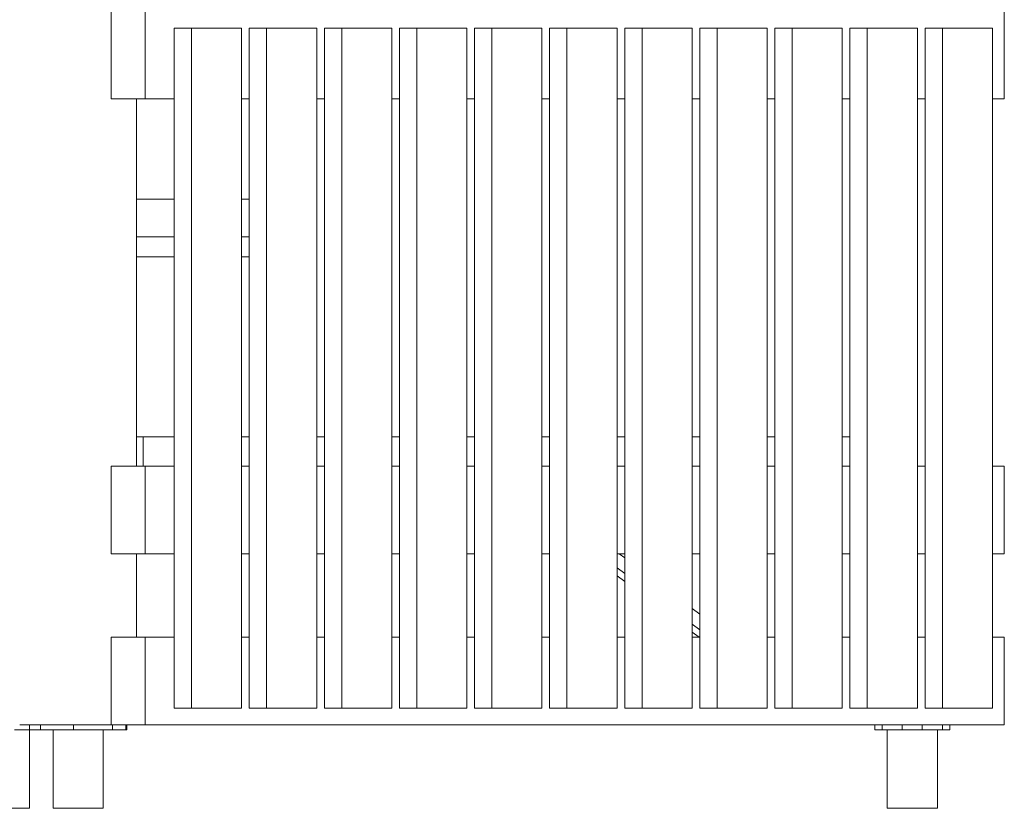
# Model space of a CAD drawing. Units: millimetres. Extents: x 280.6 to 335.7, y 159 to 238.7.
# Drawn here: x 305.4 to 311.3, y 160.4 to 165.1 of the extents above; entities that cross this region are included whole.
import ezdxf

# ---------------------------------------------------------------- set-up
doc = ezdxf.new("R2010")
doc.units = ezdxf.units.MM
doc.header["$MEASUREMENT"] = 0
doc.layers.add('Ebene 1', color=7, linetype='Continuous', lineweight=0)

# ---------------------------------------------------------------- blocks, each defined once
blk = doc.blocks.new('Block_0')
at = {"layer": 'Ebene 1', "color": 250, "lineweight": 9}
for p, q in [((305.9676, 165.1408), (305.9676, 164.6158)), ((306.17, 165.1408), (306.17, 164.6158)), ((311.32, 164.6158), (311.32, 165.1408)), ((306.449, 165.0408), (306.345, 165.0408)), ((306.345, 165.0408), (306.345, 160.9658)), ((306.449, 165.0408), (306.449, 160.9658)), ((306.749, 165.0408), (306.449, 165.0408)), ((306.749, 160.9658), (306.749, 165.0408)), ((306.899, 165.0408), (306.795, 165.0408)), ((306.795, 165.0408), (306.795, 160.9658)), ((306.899, 165.0408), (306.899, 160.9658)), ((307.199, 165.0408), (306.899, 165.0408)), ((307.199, 160.9658), (307.199, 165.0408)), ((307.349, 165.0408), (307.245, 165.0408)), ((307.245, 165.0408), (307.245, 160.9658)), ((307.349, 165.0408), (307.349, 160.9658)), ((307.649, 165.0408), (307.349, 165.0408)), ((307.649, 160.9658), (307.649, 165.0408)), ((307.799, 165.0408), (307.695, 165.0408)), ((307.695, 165.0408), (307.695, 160.9658)), ((307.799, 165.0408), (307.799, 160.9658)), ((308.099, 165.0408), (307.799, 165.0408)), ((308.099, 160.9658), (308.099, 165.0408)), ((308.249, 165.0408), (308.145, 165.0408)), ((308.145, 165.0408), (308.145, 160.9658)), ((308.249, 165.0408), (308.249, 160.9658)), ((308.549, 165.0408), (308.249, 165.0408)), ((308.549, 160.9658), (308.549, 165.0408)), ((308.699, 165.0408), (308.595, 165.0408)), ((308.595, 165.0408), (308.595, 160.9658)), ((308.699, 165.0408), (308.699, 160.9658)), ((308.999, 165.0408), (308.699, 165.0408)), ((308.999, 160.9658), (308.999, 165.0408)), ((309.149, 165.0408), (309.045, 165.0408)), ((309.045, 165.0408), (309.045, 160.9658)), ((309.149, 165.0408), (309.149, 160.9658)), ((309.449, 165.0408), (309.149, 165.0408)), ((309.449, 160.9658), (309.449, 165.0408)), ((309.599, 165.0408), (309.495, 165.0408)), ((309.495, 165.0408), (309.495, 160.9658)), ((309.599, 165.0408), (309.599, 160.9658)), ((309.899, 165.0408), (309.599, 165.0408)), ((309.899, 160.9658), (309.899, 165.0408)), ((310.049, 165.0408), (309.945, 165.0408)), ((309.945, 165.0408), (309.945, 160.9658)), ((310.049, 165.0408), (310.049, 160.9658)), ((310.349, 165.0408), (310.049, 165.0408)), ((310.349, 160.9658), (310.349, 165.0408)), ((310.499, 165.0408), (310.395, 165.0408)), ((310.395, 165.0408), (310.395, 160.9658)), ((310.499, 165.0408), (310.499, 160.9658)), ((310.799, 165.0408), (310.499, 165.0408)), ((310.799, 160.9658), (310.799, 165.0408)), ((310.949, 165.0408), (310.845, 165.0408)), ((310.845, 165.0408), (310.845, 160.9658)), ((310.949, 165.0408), (310.949, 160.9658)), ((311.249, 165.0408), (310.949, 165.0408)), ((311.249, 160.9658), (311.249, 165.0408)), ((306.17, 164.6158), (305.9676, 164.6158)), ((306.1187, 162.4158), (306.1187, 164.6158)), ((306.17, 164.6158), (306.345, 164.6158)), ((306.749, 164.6158), (306.795, 164.6158)), ((307.199, 164.6158), (307.245, 164.6158)), ((307.649, 164.6158), (307.695, 164.6158)), ((308.099, 164.6158), (308.145, 164.6158)), ((308.549, 164.6158), (308.595, 164.6158)), ((308.999, 164.6158), (309.045, 164.6158)), ((309.449, 164.6158), (309.495, 164.6158)), ((309.899, 164.6158), (309.945, 164.6158)), ((310.349, 164.6158), (310.395, 164.6158)), ((310.799, 164.6158), (310.845, 164.6158)), ((311.249, 164.6158), (311.32, 164.6158)), ((306.1187, 164.0158), (306.345, 164.0158)), ((306.749, 164.0158), (306.795, 164.0158)), ((306.345, 163.7908), (306.1187, 163.7908)), ((306.795, 163.7908), (306.749, 163.7908)), ((306.1187, 163.6708), (306.345, 163.6708)), ((306.749, 163.6708), (306.795, 163.6708)), ((306.1187, 162.5908), (306.1595, 162.5908)), ((306.1595, 162.5908), (306.1595, 162.4158)), ((306.345, 162.5908), (306.1595, 162.5908)), ((306.795, 162.5908), (306.749, 162.5908)), ((307.245, 162.5908), (307.199, 162.5908)), ((307.695, 162.5908), (307.649, 162.5908)), ((308.145, 162.5908), (308.099, 162.5908)), ((308.595, 162.5908), (308.549, 162.5908)), ((309.045, 162.5908), (308.999, 162.5908)), ((309.495, 162.5908), (309.449, 162.5908)), ((309.945, 162.5908), (309.899, 162.5908)), ((310.395, 162.5908), (310.349, 162.5908)), ((305.9676, 162.4158), (305.9676, 161.8908)), ((305.9676, 162.4158), (306.17, 162.4158)), ((306.17, 162.4158), (306.17, 161.8908)), ((306.345, 162.4158), (306.17, 162.4158)), ((306.795, 162.4158), (306.749, 162.4158)), ((307.245, 162.4158), (307.199, 162.4158)), ((307.695, 162.4158), (307.649, 162.4158)), ((308.145, 162.4158), (308.099, 162.4158)), ((308.595, 162.4158), (308.549, 162.4158)), ((309.045, 162.4158), (308.999, 162.4158)), ((309.495, 162.4158), (309.449, 162.4158)), ((309.945, 162.4158), (309.899, 162.4158)), ((310.395, 162.4158), (310.349, 162.4158)), ((310.845, 162.4158), (310.799, 162.4158)), ((311.32, 162.4158), (311.249, 162.4158)), ((311.32, 161.8908), (311.32, 162.4158)), ((306.17, 161.8908), (305.9676, 161.8908)), ((306.1187, 161.3908), (306.1187, 161.8908)), ((306.17, 161.8908), (306.345, 161.8908)), ((306.749, 161.8908), (306.795, 161.8908)), ((307.199, 161.8908), (307.245, 161.8908)), ((307.649, 161.8908), (307.695, 161.8908)), ((308.099, 161.8908), (308.145, 161.8908)), ((308.549, 161.8908), (308.595, 161.8908)), ((308.999, 161.8908), (309.045, 161.8908)), ((309.045, 161.8657), (309.0114, 161.8908)), ((309.449, 161.8908), (309.495, 161.8908)), ((309.899, 161.8908), (309.945, 161.8908)), ((310.349, 161.8908), (310.395, 161.8908)), ((310.799, 161.8908), (310.845, 161.8908)), ((311.249, 161.8908), (311.32, 161.8908)), ((308.999, 161.8066), (309.045, 161.772)), ((309.045, 161.7244), (308.999, 161.7589)), ((309.495, 161.5286), (309.449, 161.5631)), ((309.449, 161.4695), (309.495, 161.435)), ((309.4903, 161.3908), (309.449, 161.4218)), ((305.9676, 161.3908), (305.9676, 160.8658)), ((305.9676, 161.3908), (306.17, 161.3908)), ((306.17, 161.3908), (306.17, 160.8658)), ((306.345, 161.3908), (306.17, 161.3908)), ((306.795, 161.3908), (306.749, 161.3908)), ((307.245, 161.3908), (307.199, 161.3908)), ((307.695, 161.3908), (307.649, 161.3908)), ((308.145, 161.3908), (308.099, 161.3908)), ((308.595, 161.3908), (308.549, 161.3908)), ((309.045, 161.3908), (308.999, 161.3908)), ((309.495, 161.3908), (309.449, 161.3908)), ((309.945, 161.3908), (309.899, 161.3908)), ((310.395, 161.3908), (310.349, 161.3908)), ((310.845, 161.3908), (310.799, 161.3908)), ((311.32, 161.3908), (311.249, 161.3908)), ((311.32, 160.8658), (311.32, 161.3908)), ((306.345, 160.9658), (306.449, 160.9658)), ((306.449, 160.9658), (306.749, 160.9658)), ((306.795, 160.9658), (306.899, 160.9658)), ((306.899, 160.9658), (307.199, 160.9658)), ((307.245, 160.9658), (307.349, 160.9658)), ((307.349, 160.9658), (307.649, 160.9658)), ((307.695, 160.9658), (307.799, 160.9658)), ((307.799, 160.9658), (308.099, 160.9658)), ((308.145, 160.9658), (308.249, 160.9658)), ((308.249, 160.9658), (308.549, 160.9658)), ((308.595, 160.9658), (308.699, 160.9658)), ((308.699, 160.9658), (308.999, 160.9658)), ((309.045, 160.9658), (309.149, 160.9658)), ((309.149, 160.9658), (309.449, 160.9658)), ((309.495, 160.9658), (309.599, 160.9658)), ((309.599, 160.9658), (309.899, 160.9658)), ((309.945, 160.9658), (310.049, 160.9658)), ((310.049, 160.9658), (310.349, 160.9658)), ((310.395, 160.9658), (310.499, 160.9658)), ((310.499, 160.9658), (310.799, 160.9658)), ((310.845, 160.9658), (310.949, 160.9658)), ((310.949, 160.9658), (311.249, 160.9658)), ((305.3872, 160.8358), (305.4772, 160.8358)), ((305.4187, 160.8658), (305.9676, 160.8658)), ((305.4772, 160.8658), (305.4772, 160.8358)), ((305.4772, 160.8358), (305.5433, 160.8358)), ((305.4772, 160.3658), (305.4772, 160.8358)), ((305.5433, 160.8658), (305.5433, 160.8358)), ((305.5433, 160.8358), (305.7418, 160.8358)), ((305.6187, 160.8358), (305.6187, 160.3658)), ((305.7418, 160.8658), (305.7418, 160.8358)), ((305.7418, 160.8358), (305.9756, 160.8358)), ((305.9187, 160.3658), (305.9187, 160.8358)), ((306.17, 160.8658), (305.9676, 160.8658)), ((305.9756, 160.8658), (305.9756, 160.8358)), ((305.9756, 160.8358), (306.0542, 160.8358)), ((306.0542, 160.8658), (306.0542, 160.8358)), ((306.0602, 160.8358), (306.0542, 160.8358)), ((306.0602, 160.8358), (306.0602, 160.8658)), ((306.17, 160.8658), (311.32, 160.8658)), ((310.5437, 160.8658), (310.5437, 160.8358)), ((310.5437, 160.8358), (310.5887, 160.8358)), ((310.5887, 160.8658), (310.5887, 160.8358)), ((310.5887, 160.8358), (310.7087, 160.8358)), ((310.6187, 160.8358), (310.6187, 160.3658)), ((310.7087, 160.8658), (310.7087, 160.8358)), ((310.7087, 160.8358), (310.8287, 160.8358)), ((310.8287, 160.8658), (310.8287, 160.8358)), ((310.8287, 160.8358), (310.9487, 160.8358)), ((310.9187, 160.3658), (310.9187, 160.8358)), ((310.9487, 160.8658), (310.9487, 160.8358)), ((310.9487, 160.8358), (310.9937, 160.8358)), ((310.9937, 160.8358), (310.9937, 160.8658)), ((305.1772, 160.3658), (305.4772, 160.3658)), ((305.6187, 160.3658), (305.9187, 160.3658)), ((310.6187, 160.3658), (310.9187, 160.3658))]:
    blk.add_line(p, q, dxfattribs=at)

msp = doc.modelspace()

# ---------------------------------------------------------------- block references
at = {"layer": 'Ebene 1'}
msp.add_blockref('Block_0', (0, 0), dxfattribs=at)

doc.saveas('drawing.dxf')
